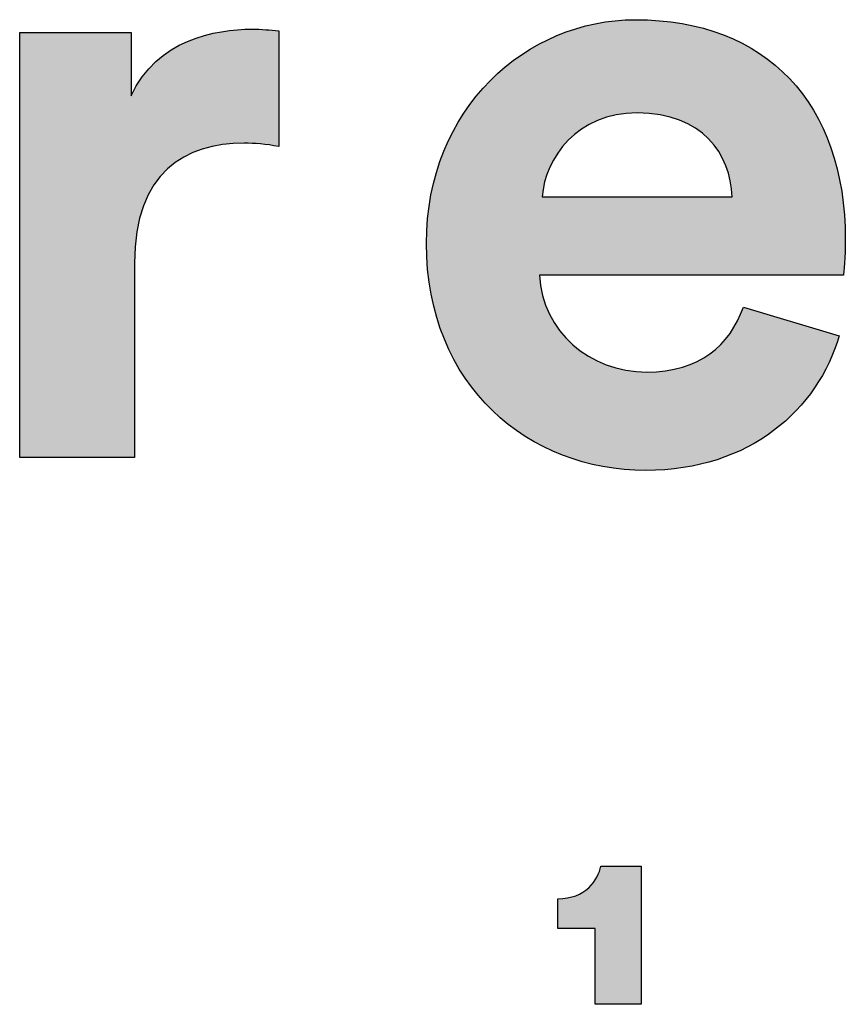
# Model space of a CAD drawing. Units: millimetres. Extents: x 0 to 3112, y 0 to 4401.
# Drawn here: x 2663 to 2724, y 255 to 327 of the extents above; entities that cross this region are included whole.
import ezdxf

# ---------------------------------------------------------------- set-up
doc = ezdxf.new("R2010")
doc.units = ezdxf.units.MM
doc.header["$MEASUREMENT"] = 0
doc.layers.add('3030 Søborg Table', color=7, linetype='Continuous', true_color=0x000000)
doc.layers.add('Layout Large', color=7, linetype='Continuous', true_color=0x000000)

# ---------------------------------------------------------------- blocks, each defined once
blk = doc.blocks.new('Fredericia Layout Large')
at = {"layer": 'Layout Large'}
h = blk.add_hatch(color=256, dxfattribs=at)
h.paths.add_polyline_path([(1757.415, 196.307), (1757.366, 196.146), (1757.314, 195.985), (1757.258, 195.826), (1757.2, 195.667), (1757.138, 195.51), (1757.073, 195.353), (1757.005, 195.198), (1756.934, 195.044), (1756.86, 194.891), (1756.783, 194.739), (1756.703, 194.589), (1756.62, 194.44), (1756.533, 194.293), (1756.444, 194.147), (1756.352, 194.003), (1756.256, 193.86), (1756.158, 193.72), (1756.057, 193.58), (1755.952, 193.443), (1755.845, 193.308), (1755.735, 193.174), (1755.621, 193.042), (1755.505, 192.913), (1755.386, 192.785), (1755.264, 192.659), (1755.139, 192.536), (1755.011, 192.415), (1754.88, 192.296), (1754.747, 192.179), (1754.61, 192.065), (1754.471, 191.953), (1754.328, 191.844), (1754.183, 191.737), (1754.035, 191.633), (1753.884, 191.532), (1753.73, 191.433), (1753.574, 191.337), (1753.415, 191.243), (1753.252, 191.153), (1753.087, 191.065), (1752.92, 190.981), (1752.749, 190.899), (1752.576, 190.82), (1752.4, 190.745), (1752.221, 190.673), (1752.04, 190.604), (1751.855, 190.538), (1751.669, 190.475), (1751.479, 190.416), (1751.287, 190.36), (1751.092, 190.308), (1750.894, 190.26), (1750.693, 190.215), (1750.49, 190.173), (1750.285, 190.135), (1750.076, 190.101), (1749.865, 190.071), (1749.652, 190.045), (1749.435, 190.022), (1749.217, 190.004), (1748.995, 189.99), (1748.771, 189.979), (1748.545, 189.973), (1748.315, 189.971), (1748.059, 189.974), (1747.803, 189.982), (1747.549, 189.997), (1747.296, 190.017), (1747.044, 190.042), (1746.794, 190.074), (1746.545, 190.111), (1746.298, 190.153), (1746.052, 190.201), (1745.809, 190.255), (1745.567, 190.314), (1745.327, 190.379), (1745.089, 190.449), (1744.854, 190.524), (1744.621, 190.605), (1744.39, 190.692), (1744.162, 190.783), (1743.936, 190.88), (1743.713, 190.983), (1743.493, 191.09), (1743.275, 191.203), (1743.061, 191.321), (1742.849, 191.445), (1742.641, 191.573), (1742.436, 191.707), (1742.234, 191.845), (1742.036, 191.989), (1741.842, 192.138), (1741.651, 192.292), (1741.463, 192.451), (1741.28, 192.615), (1741.1, 192.784), (1740.925, 192.957), (1740.753, 193.136), (1740.586, 193.32), (1740.423, 193.508), (1740.264, 193.702), (1740.11, 193.9), (1739.961, 194.103), (1739.816, 194.31), (1739.676, 194.523), (1739.541, 194.74), (1739.411, 194.962), (1739.286, 195.188), (1739.166, 195.419), (1739.052, 195.655), (1738.942, 195.895), (1738.838, 196.14), (1738.74, 196.389), (1738.648, 196.643), (1738.561, 196.901), (1738.48, 197.164), (1738.405, 197.431), (1738.335, 197.703), (1738.273, 197.979), (1738.216, 198.259), (1738.165, 198.543), (1738.121, 198.832), (1738.084, 199.125), (1738.053, 199.423), (1738.029, 199.724), (1738.011, 200.03), (1738.001, 200.34), (1737.997, 200.654), (1738.001, 200.951), (1738.011, 201.245), (1738.028, 201.536), (1738.051, 201.823), (1738.082, 202.107), (1738.118, 202.387), (1738.161, 202.664), (1738.21, 202.937), (1738.265, 203.207), (1738.326, 203.473), (1738.393, 203.735), (1738.466, 203.993), (1738.544, 204.248), (1738.629, 204.499), (1738.718, 204.746), (1738.813, 204.989), (1738.914, 205.228), (1739.02, 205.463), (1739.13, 205.694), (1739.246, 205.921), (1739.367, 206.143), (1739.493, 206.362), (1739.623, 206.576), (1739.758, 206.786), (1739.898, 206.992), (1740.042, 207.193), (1740.19, 207.39), (1740.342, 207.582), (1740.499, 207.77), (1740.66, 207.953), (1740.825, 208.132), (1740.993, 208.306), (1741.165, 208.476), (1741.341, 208.641), (1741.521, 208.801), (1741.704, 208.956), (1741.89, 209.106), (1742.08, 209.252), (1742.272, 209.393), (1742.468, 209.528), (1742.667, 209.659), (1742.868, 209.784), (1743.073, 209.905), (1743.28, 210.02), (1743.489, 210.13), (1743.701, 210.235), (1743.916, 210.334), (1744.133, 210.428), (1744.351, 210.517), (1744.572, 210.601), (1744.795, 210.679), (1745.02, 210.751), (1745.247, 210.818), (1745.475, 210.879), (1745.705, 210.935), (1745.936, 210.985), (1746.169, 211.029), (1746.403, 211.068), (1746.638, 211.1), (1746.874, 211.127), (1747.112, 211.148), (1747.35, 211.163), (1747.589, 211.172), (1747.828, 211.175), (1748.116, 211.173), (1748.4, 211.164), (1748.68, 211.15), (1748.957, 211.13), (1749.23, 211.104), (1749.499, 211.073), (1749.764, 211.036), (1750.026, 210.994), (1750.283, 210.946), (1750.537, 210.892), (1750.787, 210.834), (1751.033, 210.769), (1751.274, 210.7), (1751.512, 210.625), (1751.746, 210.545), (1751.976, 210.459), (1752.202, 210.369), (1752.424, 210.273), (1752.641, 210.172), (1752.854, 210.066), (1753.064, 209.954), (1753.269, 209.838), (1753.469, 209.717), (1753.666, 209.59), (1753.858, 209.459), (1754.046, 209.323), (1754.229, 209.181), (1754.408, 209.035), (1754.583, 208.884), (1754.753, 208.729), (1754.919, 208.568), (1755.08, 208.403), (1755.237, 208.233), (1755.389, 208.059), (1755.537, 207.879), (1755.68, 207.696), (1755.818, 207.507), (1755.952, 207.314), (1756.081, 207.117), (1756.205, 206.915), (1756.324, 206.709), (1756.439, 206.498), (1756.549, 206.283), (1756.654, 206.064), (1756.755, 205.84), (1756.85, 205.612), (1756.941, 205.38), (1757.026, 205.143), (1757.107, 204.903), (1757.182, 204.658), (1757.253, 204.409), (1757.318, 204.156), (1757.379, 203.9), (1757.434, 203.639), (1757.484, 203.374), (1757.529, 203.105), (1757.569, 202.832), (1757.604, 202.556), (1757.633, 202.275), (1757.657, 201.991), (1757.676, 201.703), (1757.689, 201.412), (1757.697, 201.116), (1757.7, 200.817), (1757.697, 200.527), (1757.687, 200.243), (1757.659, 199.725), (1757.62, 199.174), (1757.619, 199.155), (1757.619, 199.151), (1743.319, 199.151), (1743.326, 199.028), (1743.337, 198.905), (1743.35, 198.784), (1743.366, 198.665), (1743.386, 198.546), (1743.408, 198.428), (1743.433, 198.312), (1743.461, 198.197), (1743.491, 198.084), (1743.525, 197.971), (1743.561, 197.86), (1743.599, 197.75), (1743.641, 197.642), (1743.685, 197.535), (1743.731, 197.43), (1743.78, 197.326), (1743.832, 197.224), (1743.886, 197.123), (1743.943, 197.023), (1744.001, 196.926), (1744.062, 196.829), (1744.126, 196.735), (1744.192, 196.642), (1744.26, 196.551), (1744.33, 196.462), (1744.402, 196.374), (1744.476, 196.288), (1744.553, 196.204), (1744.631, 196.121), (1744.711, 196.041), (1744.794, 195.962), (1744.878, 195.886), (1744.964, 195.811), (1745.052, 195.738), (1745.142, 195.668), (1745.234, 195.599), (1745.327, 195.532), (1745.422, 195.467), (1745.518, 195.405), (1745.617, 195.344), (1745.716, 195.286), (1745.818, 195.23), (1745.921, 195.176), (1746.025, 195.124), (1746.131, 195.075), (1746.238, 195.028), (1746.346, 194.983), (1746.456, 194.941), (1746.567, 194.9), (1746.679, 194.863), (1746.792, 194.827), (1746.907, 194.795), (1747.022, 194.764), (1747.139, 194.736), (1747.257, 194.711), (1747.376, 194.688), (1747.495, 194.668), (1747.616, 194.65), (1747.738, 194.635), (1747.86, 194.623), (1747.983, 194.613), (1748.107, 194.606), (1748.232, 194.602), (1748.357, 194.601), (1748.59, 194.605), (1748.816, 194.615), (1749.036, 194.633), (1749.143, 194.645), (1749.249, 194.658), (1749.353, 194.674), (1749.456, 194.69), (1749.557, 194.709), (1749.656, 194.729), (1749.754, 194.751), (1749.851, 194.774), (1749.946, 194.799), (1750.039, 194.826), (1750.131, 194.854), (1750.221, 194.884), (1750.31, 194.915), (1750.397, 194.948), (1750.483, 194.982), (1750.567, 195.018), (1750.65, 195.055), (1750.732, 195.094), (1750.812, 195.134), (1750.89, 195.176), (1750.968, 195.219), (1751.043, 195.263), (1751.118, 195.309), (1751.191, 195.356), (1751.262, 195.404), (1751.332, 195.454), (1751.401, 195.505), (1751.469, 195.558), (1751.535, 195.612), (1751.6, 195.667), (1751.663, 195.723), (1751.725, 195.78), (1751.786, 195.839), (1751.845, 195.899), (1751.904, 195.96), (1751.961, 196.022), (1752.016, 196.085), (1752.071, 196.15), (1752.124, 196.215), (1752.176, 196.282), (1752.226, 196.349), (1752.276, 196.418), (1752.324, 196.488), (1752.371, 196.559), (1752.417, 196.631), (1752.461, 196.704), (1752.547, 196.852), (1752.628, 197.004), (1752.704, 197.16), (1752.776, 197.32), (1752.844, 197.483), (1752.907, 197.649)], flags=0)
h.paths.add_polyline_path([(1752.378, 202.849), (1743.441, 202.849), (1743.447, 202.935), (1743.456, 203.021), (1743.467, 203.107), (1743.48, 203.194), (1743.495, 203.281), (1743.512, 203.368), (1743.531, 203.455), (1743.553, 203.543), (1743.576, 203.63), (1743.601, 203.717), (1743.629, 203.804), (1743.658, 203.891), (1743.69, 203.977), (1743.723, 204.064), (1743.759, 204.15), (1743.796, 204.235), (1743.836, 204.32), (1743.877, 204.405), (1743.921, 204.489), (1743.967, 204.572), (1744.014, 204.655), (1744.064, 204.737), (1744.115, 204.818), (1744.169, 204.898), (1744.225, 204.978), (1744.282, 205.056), (1744.342, 205.134), (1744.404, 205.21), (1744.467, 205.285), (1744.533, 205.359), (1744.6, 205.432), (1744.67, 205.504), (1744.741, 205.574), (1744.815, 205.643), (1744.89, 205.71), (1744.967, 205.776), (1745.047, 205.841), (1745.128, 205.903), (1745.211, 205.964), (1745.296, 206.024), (1745.383, 206.081), (1745.472, 206.137), (1745.563, 206.191), (1745.656, 206.243), (1745.75, 206.293), (1745.847, 206.341), (1745.945, 206.386), (1746.046, 206.43), (1746.148, 206.471), (1746.252, 206.51), (1746.359, 206.547), (1746.467, 206.582), (1746.577, 206.614), (1746.688, 206.643), (1746.802, 206.67), (1746.918, 206.694), (1747.035, 206.716), (1747.154, 206.735), (1747.275, 206.751), (1747.398, 206.765), (1747.523, 206.775), (1747.65, 206.783), (1747.779, 206.787), (1747.909, 206.789), (1748.053, 206.787), (1748.193, 206.783), (1748.332, 206.776), (1748.467, 206.766), (1748.6, 206.754), (1748.731, 206.739), (1748.859, 206.721), (1748.984, 206.701), (1749.107, 206.678), (1749.228, 206.653), (1749.346, 206.626), (1749.461, 206.596), (1749.574, 206.563), (1749.685, 206.529), (1749.793, 206.492), (1749.899, 206.453), (1750.002, 206.412), (1750.103, 206.368), (1750.201, 206.323), (1750.298, 206.276), (1750.391, 206.226), (1750.483, 206.175), (1750.572, 206.122), (1750.659, 206.067), (1750.743, 206.01), (1750.825, 205.951), (1750.905, 205.891), (1750.983, 205.829), (1751.058, 205.765), (1751.132, 205.7), (1751.202, 205.633), (1751.271, 205.565), (1751.338, 205.495), (1751.402, 205.424), (1751.464, 205.352), (1751.524, 205.278), (1751.582, 205.203), (1751.638, 205.126), (1751.691, 205.049), (1751.743, 204.97), (1751.792, 204.89), (1751.839, 204.809), (1751.885, 204.727), (1751.928, 204.644), (1751.969, 204.561), (1752.008, 204.476), (1752.045, 204.39), (1752.08, 204.304), (1752.113, 204.217), (1752.144, 204.129), (1752.173, 204.04), (1752.2, 203.951), (1752.226, 203.862), (1752.249, 203.771), (1752.27, 203.681), (1752.29, 203.589), (1752.307, 203.498), (1752.323, 203.406), (1752.337, 203.313), (1752.349, 203.221), (1752.359, 203.128), (1752.367, 203.035), (1752.374, 202.942)], flags=0)
h = blk.add_hatch(color=256, dxfattribs=at)
h.paths.add_polyline_path([(1757.415, 196.307), (1757.366, 196.146), (1757.314, 195.985), (1757.258, 195.826), (1757.2, 195.667), (1757.138, 195.51), (1757.073, 195.353), (1757.005, 195.198), (1756.934, 195.044), (1756.86, 194.891), (1756.783, 194.739), (1756.703, 194.589), (1756.62, 194.44), (1756.533, 194.293), (1756.444, 194.147), (1756.352, 194.003), (1756.256, 193.86), (1756.158, 193.72), (1756.057, 193.58), (1755.952, 193.443), (1755.845, 193.308), (1755.735, 193.174), (1755.621, 193.042), (1755.505, 192.913), (1755.386, 192.785), (1755.264, 192.659), (1755.139, 192.536), (1755.011, 192.415), (1754.88, 192.296), (1754.747, 192.179), (1754.61, 192.065), (1754.471, 191.953), (1754.328, 191.844), (1754.183, 191.737), (1754.035, 191.633), (1753.884, 191.532), (1753.73, 191.433), (1753.574, 191.337), (1753.415, 191.243), (1753.252, 191.153), (1753.087, 191.065), (1752.92, 190.981), (1752.749, 190.899), (1752.576, 190.82), (1752.4, 190.745), (1752.221, 190.673), (1752.04, 190.604), (1751.855, 190.538), (1751.669, 190.475), (1751.479, 190.416), (1751.287, 190.36), (1751.092, 190.308), (1750.894, 190.26), (1750.693, 190.215), (1750.49, 190.173), (1750.285, 190.135), (1750.076, 190.101), (1749.865, 190.071), (1749.652, 190.045), (1749.435, 190.022), (1749.217, 190.004), (1748.995, 189.99), (1748.771, 189.979), (1748.545, 189.973), (1748.315, 189.971), (1748.059, 189.974), (1747.803, 189.982), (1747.549, 189.997), (1747.296, 190.017), (1747.044, 190.042), (1746.794, 190.074), (1746.545, 190.111), (1746.298, 190.153), (1746.052, 190.201), (1745.809, 190.255), (1745.567, 190.314), (1745.327, 190.379), (1745.089, 190.449), (1744.854, 190.524), (1744.621, 190.605), (1744.39, 190.692), (1744.162, 190.783), (1743.936, 190.88), (1743.713, 190.983), (1743.493, 191.09), (1743.275, 191.203), (1743.061, 191.321), (1742.849, 191.445), (1742.641, 191.573), (1742.436, 191.707), (1742.234, 191.845), (1742.036, 191.989), (1741.842, 192.138), (1741.651, 192.292), (1741.463, 192.451), (1741.28, 192.615), (1741.1, 192.784), (1740.925, 192.957), (1740.753, 193.136), (1740.586, 193.32), (1740.423, 193.508), (1740.264, 193.702), (1740.11, 193.9), (1739.961, 194.103), (1739.816, 194.31), (1739.676, 194.523), (1739.541, 194.74), (1739.411, 194.962), (1739.286, 195.188), (1739.166, 195.419), (1739.052, 195.655), (1738.942, 195.895), (1738.838, 196.14), (1738.74, 196.389), (1738.648, 196.643), (1738.561, 196.901), (1738.48, 197.164), (1738.405, 197.431), (1738.335, 197.703), (1738.273, 197.979), (1738.216, 198.259), (1738.165, 198.543), (1738.121, 198.832), (1738.084, 199.125), (1738.053, 199.423), (1738.029, 199.724), (1738.011, 200.03), (1738.001, 200.34), (1737.997, 200.654), (1738.001, 200.951), (1738.011, 201.245), (1738.028, 201.536), (1738.051, 201.823), (1738.082, 202.107), (1738.118, 202.387), (1738.161, 202.664), (1738.21, 202.937), (1738.265, 203.207), (1738.326, 203.473), (1738.393, 203.735), (1738.466, 203.993), (1738.544, 204.248), (1738.629, 204.499), (1738.718, 204.746), (1738.813, 204.989), (1738.914, 205.228), (1739.02, 205.463), (1739.13, 205.694), (1739.246, 205.921), (1739.367, 206.143), (1739.493, 206.362), (1739.623, 206.576), (1739.758, 206.786), (1739.898, 206.992), (1740.042, 207.193), (1740.19, 207.39), (1740.342, 207.582), (1740.499, 207.77), (1740.66, 207.953), (1740.825, 208.132), (1740.993, 208.306), (1741.165, 208.476), (1741.341, 208.641), (1741.521, 208.801), (1741.704, 208.956), (1741.89, 209.106), (1742.08, 209.252), (1742.272, 209.393), (1742.468, 209.528), (1742.667, 209.659), (1742.868, 209.784), (1743.073, 209.905), (1743.28, 210.02), (1743.489, 210.13), (1743.701, 210.235), (1743.916, 210.334), (1744.133, 210.428), (1744.351, 210.517), (1744.572, 210.601), (1744.795, 210.679), (1745.02, 210.751), (1745.247, 210.818), (1745.475, 210.879), (1745.705, 210.935), (1745.936, 210.985), (1746.169, 211.029), (1746.403, 211.068), (1746.638, 211.1), (1746.874, 211.127), (1747.112, 211.148), (1747.35, 211.163), (1747.589, 211.172), (1747.828, 211.175), (1748.116, 211.173), (1748.4, 211.164), (1748.68, 211.15), (1748.957, 211.13), (1749.23, 211.104), (1749.499, 211.073), (1749.764, 211.036), (1750.026, 210.994), (1750.283, 210.946), (1750.537, 210.892), (1750.787, 210.834), (1751.033, 210.769), (1751.274, 210.7), (1751.512, 210.625), (1751.746, 210.545), (1751.976, 210.459), (1752.202, 210.369), (1752.424, 210.273), (1752.641, 210.172), (1752.854, 210.066), (1753.064, 209.954), (1753.269, 209.838), (1753.469, 209.717), (1753.666, 209.59), (1753.858, 209.459), (1754.046, 209.323), (1754.229, 209.181), (1754.408, 209.035), (1754.583, 208.884), (1754.753, 208.729), (1754.919, 208.568), (1755.08, 208.403), (1755.237, 208.233), (1755.389, 208.059), (1755.537, 207.879), (1755.68, 207.696), (1755.818, 207.507), (1755.952, 207.314), (1756.081, 207.117), (1756.205, 206.915), (1756.324, 206.709), (1756.439, 206.498), (1756.549, 206.283), (1756.654, 206.064), (1756.755, 205.84), (1756.85, 205.612), (1756.941, 205.38), (1757.026, 205.143), (1757.107, 204.903), (1757.182, 204.658), (1757.253, 204.409), (1757.318, 204.156), (1757.379, 203.9), (1757.434, 203.639), (1757.484, 203.374), (1757.529, 203.105), (1757.569, 202.832), (1757.604, 202.556), (1757.633, 202.275), (1757.657, 201.991), (1757.676, 201.703), (1757.689, 201.412), (1757.697, 201.116), (1757.7, 200.817), (1757.697, 200.527), (1757.687, 200.243), (1757.659, 199.725), (1757.62, 199.174), (1757.619, 199.155), (1757.619, 199.151), (1743.319, 199.151), (1743.326, 199.028), (1743.337, 198.905), (1743.35, 198.784), (1743.366, 198.665), (1743.386, 198.546), (1743.408, 198.428), (1743.433, 198.312), (1743.461, 198.197), (1743.491, 198.084), (1743.525, 197.971), (1743.561, 197.86), (1743.599, 197.75), (1743.641, 197.642), (1743.685, 197.535), (1743.731, 197.43), (1743.78, 197.326), (1743.832, 197.224), (1743.886, 197.123), (1743.943, 197.023), (1744.001, 196.926), (1744.062, 196.829), (1744.126, 196.735), (1744.192, 196.642), (1744.26, 196.551), (1744.33, 196.462), (1744.402, 196.374), (1744.476, 196.288), (1744.553, 196.204), (1744.631, 196.121), (1744.711, 196.041), (1744.794, 195.962), (1744.878, 195.886), (1744.964, 195.811), (1745.052, 195.738), (1745.142, 195.668), (1745.234, 195.599), (1745.327, 195.532), (1745.422, 195.467), (1745.518, 195.405), (1745.617, 195.344), (1745.716, 195.286), (1745.818, 195.23), (1745.921, 195.176), (1746.025, 195.124), (1746.131, 195.075), (1746.238, 195.028), (1746.346, 194.983), (1746.456, 194.941), (1746.567, 194.9), (1746.679, 194.863), (1746.792, 194.827), (1746.907, 194.795), (1747.022, 194.764), (1747.139, 194.736), (1747.257, 194.711), (1747.376, 194.688), (1747.495, 194.668), (1747.616, 194.65), (1747.738, 194.635), (1747.86, 194.623), (1747.983, 194.613), (1748.107, 194.606), (1748.232, 194.602), (1748.357, 194.601), (1748.59, 194.605), (1748.816, 194.615), (1749.036, 194.633), (1749.143, 194.645), (1749.249, 194.658), (1749.353, 194.674), (1749.456, 194.69), (1749.557, 194.709), (1749.656, 194.729), (1749.754, 194.751), (1749.851, 194.774), (1749.946, 194.799), (1750.039, 194.826), (1750.131, 194.854), (1750.221, 194.884), (1750.31, 194.915), (1750.397, 194.948), (1750.483, 194.982), (1750.567, 195.018), (1750.65, 195.055), (1750.732, 195.094), (1750.812, 195.134), (1750.89, 195.176), (1750.968, 195.219), (1751.043, 195.263), (1751.118, 195.309), (1751.191, 195.356), (1751.262, 195.404), (1751.332, 195.454), (1751.401, 195.505), (1751.469, 195.558), (1751.535, 195.612), (1751.6, 195.667), (1751.663, 195.723), (1751.725, 195.78), (1751.786, 195.839), (1751.845, 195.899), (1751.904, 195.96), (1751.961, 196.022), (1752.016, 196.085), (1752.071, 196.15), (1752.124, 196.215), (1752.176, 196.282), (1752.226, 196.349), (1752.276, 196.418), (1752.324, 196.488), (1752.371, 196.559), (1752.417, 196.631), (1752.461, 196.704), (1752.547, 196.852), (1752.628, 197.004), (1752.704, 197.16), (1752.776, 197.32), (1752.844, 197.483), (1752.907, 197.649)], flags=0)
h.paths.add_polyline_path([(1752.378, 202.849), (1743.441, 202.849), (1743.447, 202.935), (1743.456, 203.021), (1743.467, 203.107), (1743.48, 203.194), (1743.495, 203.281), (1743.512, 203.368), (1743.531, 203.455), (1743.553, 203.543), (1743.576, 203.63), (1743.601, 203.717), (1743.629, 203.804), (1743.658, 203.891), (1743.69, 203.977), (1743.723, 204.064), (1743.759, 204.15), (1743.796, 204.235), (1743.836, 204.32), (1743.877, 204.405), (1743.921, 204.489), (1743.967, 204.572), (1744.014, 204.655), (1744.064, 204.737), (1744.115, 204.818), (1744.169, 204.898), (1744.225, 204.978), (1744.282, 205.056), (1744.342, 205.134), (1744.404, 205.21), (1744.467, 205.285), (1744.533, 205.359), (1744.6, 205.432), (1744.67, 205.504), (1744.741, 205.574), (1744.815, 205.643), (1744.89, 205.71), (1744.967, 205.776), (1745.047, 205.841), (1745.128, 205.903), (1745.211, 205.964), (1745.296, 206.024), (1745.383, 206.081), (1745.472, 206.137), (1745.563, 206.191), (1745.656, 206.243), (1745.75, 206.293), (1745.847, 206.341), (1745.945, 206.386), (1746.046, 206.43), (1746.148, 206.471), (1746.252, 206.51), (1746.359, 206.547), (1746.467, 206.582), (1746.577, 206.614), (1746.688, 206.643), (1746.802, 206.67), (1746.918, 206.694), (1747.035, 206.716), (1747.154, 206.735), (1747.275, 206.751), (1747.398, 206.765), (1747.523, 206.775), (1747.65, 206.783), (1747.779, 206.787), (1747.909, 206.789), (1748.053, 206.787), (1748.193, 206.783), (1748.332, 206.776), (1748.467, 206.766), (1748.6, 206.754), (1748.731, 206.739), (1748.859, 206.721), (1748.984, 206.701), (1749.107, 206.678), (1749.228, 206.653), (1749.346, 206.626), (1749.461, 206.596), (1749.574, 206.563), (1749.685, 206.529), (1749.793, 206.492), (1749.899, 206.453), (1750.002, 206.412), (1750.103, 206.368), (1750.201, 206.323), (1750.298, 206.276), (1750.391, 206.226), (1750.483, 206.175), (1750.572, 206.122), (1750.659, 206.067), (1750.743, 206.01), (1750.825, 205.951), (1750.905, 205.891), (1750.983, 205.829), (1751.058, 205.765), (1751.132, 205.7), (1751.202, 205.633), (1751.271, 205.565), (1751.338, 205.495), (1751.402, 205.424), (1751.464, 205.352), (1751.524, 205.278), (1751.582, 205.203), (1751.638, 205.126), (1751.691, 205.049), (1751.743, 204.97), (1751.792, 204.89), (1751.839, 204.809), (1751.885, 204.727), (1751.928, 204.644), (1751.969, 204.561), (1752.008, 204.476), (1752.045, 204.39), (1752.08, 204.304), (1752.113, 204.217), (1752.144, 204.129), (1752.173, 204.04), (1752.2, 203.951), (1752.226, 203.862), (1752.249, 203.771), (1752.27, 203.681), (1752.29, 203.589), (1752.307, 203.498), (1752.323, 203.406), (1752.337, 203.313), (1752.349, 203.221), (1752.359, 203.128), (1752.367, 203.035), (1752.374, 202.942)], flags=0)
for points in [[(1731.047, 205.204), (1730.822, 205.246), (1730.605, 205.281), (1730.394, 205.309), (1730.189, 205.331), (1729.99, 205.347), (1729.796, 205.359), (1729.607, 205.365), (1729.422, 205.367), (1729.164, 205.363), (1728.909, 205.351), (1728.656, 205.33), (1728.531, 205.317), (1728.407, 205.301), (1728.284, 205.283), (1728.162, 205.263), (1728.041, 205.24), (1727.92, 205.215), (1727.801, 205.187), (1727.683, 205.157), (1727.566, 205.125), (1727.451, 205.09), (1727.336, 205.053), (1727.223, 205.013), (1727.112, 204.97), (1727.002, 204.925), (1726.893, 204.876), (1726.786, 204.826), (1726.68, 204.772), (1726.576, 204.716), (1726.474, 204.656), (1726.373, 204.594), (1726.274, 204.529), (1726.177, 204.461), (1726.082, 204.39), (1725.988, 204.316), (1725.897, 204.238), (1725.807, 204.158), (1725.72, 204.075), (1725.634, 203.988), (1725.551, 203.898), (1725.47, 203.805), (1725.391, 203.709), (1725.314, 203.609), (1725.239, 203.506), (1725.167, 203.399), (1725.098, 203.289), (1725.031, 203.175), (1724.966, 203.058), (1724.904, 202.938), (1724.844, 202.814), (1724.787, 202.686), (1724.733, 202.554), (1724.681, 202.419), (1724.632, 202.28), (1724.586, 202.137), (1724.543, 201.991), (1724.503, 201.84), (1724.466, 201.686), (1724.431, 201.528), (1724.4, 201.365), (1724.372, 201.199), (1724.347, 201.029), (1724.325, 200.854), (1724.306, 200.676), (1724.291, 200.493), (1724.279, 200.307), (1724.27, 200.115), (1724.265, 199.92), (1724.263, 199.72), (1724.263, 190.579), (1718.86, 190.579), (1718.86, 210.567), (1724.1, 210.567), (1724.1, 207.601), (1724.159, 207.723), (1724.219, 207.842), (1724.282, 207.958), (1724.346, 208.071), (1724.413, 208.181), (1724.482, 208.288), (1724.552, 208.392), (1724.625, 208.493), (1724.699, 208.592), (1724.775, 208.687), (1724.852, 208.78), (1724.931, 208.87), (1725.012, 208.957), (1725.094, 209.042), (1725.178, 209.124), (1725.263, 209.204), (1725.349, 209.281), (1725.437, 209.355), (1725.526, 209.427), (1725.616, 209.496), (1725.707, 209.564), (1725.799, 209.628), (1725.892, 209.691), (1725.986, 209.751), (1726.08, 209.809), (1726.176, 209.865), (1726.272, 209.918), (1726.369, 209.97), (1726.466, 210.019), (1726.564, 210.066), (1726.662, 210.112), (1726.761, 210.155), (1726.96, 210.236), (1727.16, 210.31), (1727.36, 210.376), (1727.56, 210.435), (1727.76, 210.488), (1727.958, 210.535), (1728.156, 210.576), (1728.351, 210.611), (1728.544, 210.641), (1728.734, 210.666), (1728.921, 210.687), (1729.104, 210.703), (1729.283, 210.715), (1729.457, 210.723), (1729.625, 210.727), (1729.788, 210.729), (1729.954, 210.727), (1730.116, 210.722), (1730.433, 210.704), (1731.047, 210.648)], [(1745.939, 164.854), (1745.939, 168.426), (1744.171, 168.426), (1744.171, 169.817), (1744.232, 169.818), (1744.292, 169.82), (1744.351, 169.823), (1744.409, 169.827), (1744.466, 169.833), (1744.522, 169.839), (1744.577, 169.847), (1744.631, 169.856), (1744.683, 169.866), (1744.735, 169.878), (1744.786, 169.89), (1744.836, 169.903), (1744.885, 169.917), (1744.932, 169.932), (1744.979, 169.948), (1745.025, 169.965), (1745.07, 169.983), (1745.114, 170.002), (1745.157, 170.022), (1745.199, 170.042), (1745.24, 170.063), (1745.28, 170.085), (1745.319, 170.108), (1745.357, 170.131), (1745.394, 170.155), (1745.431, 170.18), (1745.466, 170.205), (1745.501, 170.231), (1745.535, 170.258), (1745.567, 170.285), (1745.599, 170.313), (1745.63, 170.341), (1745.661, 170.37), (1745.69, 170.399), (1745.718, 170.428), (1745.746, 170.458), (1745.773, 170.488), (1745.799, 170.519), (1745.824, 170.55), (1745.848, 170.581), (1745.872, 170.613), (1745.895, 170.645), (1745.916, 170.677), (1745.938, 170.709), (1745.958, 170.742), (1745.977, 170.774), (1745.996, 170.807), (1746.014, 170.84), (1746.031, 170.873), (1746.048, 170.906), (1746.063, 170.939), (1746.078, 170.972), (1746.093, 171.004), (1746.106, 171.037), (1746.119, 171.07), (1746.131, 171.103), (1746.142, 171.135), (1746.153, 171.168), (1746.163, 171.2), (1746.172, 171.232), (1746.181, 171.264), (1746.189, 171.296), (1746.196, 171.327), (1746.202, 171.358), (1748.102, 171.357), (1748.102, 164.854)]]:
    blk.add_hatch(color=256, dxfattribs=at).paths.add_polyline_path(points, flags=0)
for p, q in [((1718.86, 190.579), (1718.86, 210.567)), ((1718.86, 210.567), (1724.1, 210.567)), ((1724.1, 210.567), (1724.1, 207.601)), ((1731.047, 210.648), (1731.047, 205.204)), ((1743.441, 202.849), (1752.378, 202.849)), ((1724.263, 199.72), (1724.263, 190.579)), ((1757.619, 199.151), (1743.319, 199.151)), ((1752.907, 197.649), (1757.415, 196.307)), ((1724.263, 190.579), (1718.86, 190.579)), ((1746.202, 171.358), (1748.102, 171.357)), ((1748.102, 171.357), (1748.102, 164.854)), ((1744.171, 168.426), (1744.171, 169.817)), ((1745.939, 168.426), (1744.171, 168.426)), ((1745.939, 164.854), (1745.939, 168.426)), ((1748.102, 164.854), (1745.939, 164.854))]:
    blk.add_line(p, q, dxfattribs=at)
for points in [[(1737.997, 200.654), (1737.997, 207.032), (1742.709, 211.175), (1747.828, 211.175)], [(1747.828, 211.175), (1754.004, 211.175), (1757.7, 207.235), (1757.7, 200.817)], [(1724.1, 207.601), (1725.319, 210.242), (1728.082, 210.729), (1729.788, 210.729)], [(1729.788, 210.729), (1730.235, 210.729), (1730.642, 210.689), (1731.047, 210.648)], [(1747.909, 206.789), (1745.107, 206.789), (1743.562, 204.676), (1743.441, 202.849)], [(1752.378, 202.849), (1752.297, 204.839), (1750.997, 206.789), (1747.909, 206.789)], [(1729.422, 205.367), (1726.66, 205.367), (1724.263, 204.026), (1724.263, 199.72)], [(1731.047, 205.204), (1730.438, 205.326), (1729.91, 205.367), (1729.422, 205.367)], [(1748.315, 189.971), (1742.832, 189.971), (1737.997, 193.911), (1737.997, 200.654)], [(1757.7, 200.817), (1757.7, 200.045), (1757.619, 199.232), (1757.619, 199.151)], [(1743.319, 199.151), (1743.441, 196.511), (1745.675, 194.601), (1748.357, 194.601)], [(1748.357, 194.601), (1750.875, 194.601), (1752.257, 195.861), (1752.907, 197.649)], [(1757.415, 196.307), (1756.4, 192.854), (1753.232, 189.971), (1748.315, 189.971)], [(1744.171, 169.817), (1745.487, 169.817), (1746.07, 170.7), (1746.202, 171.358)]]:
    blk.add_open_spline(points, degree=3, dxfattribs=at)

msp = doc.modelspace()

# ---------------------------------------------------------------- block references
at = {"layer": '3030 Søborg Table', "xscale": 1.549479819189125, "yscale": 1.549479819189125, "zscale": 1.549479819189125}
msp.add_blockref('Fredericia Layout Large', (0, 0), dxfattribs=at)

doc.saveas('drawing.dxf')
